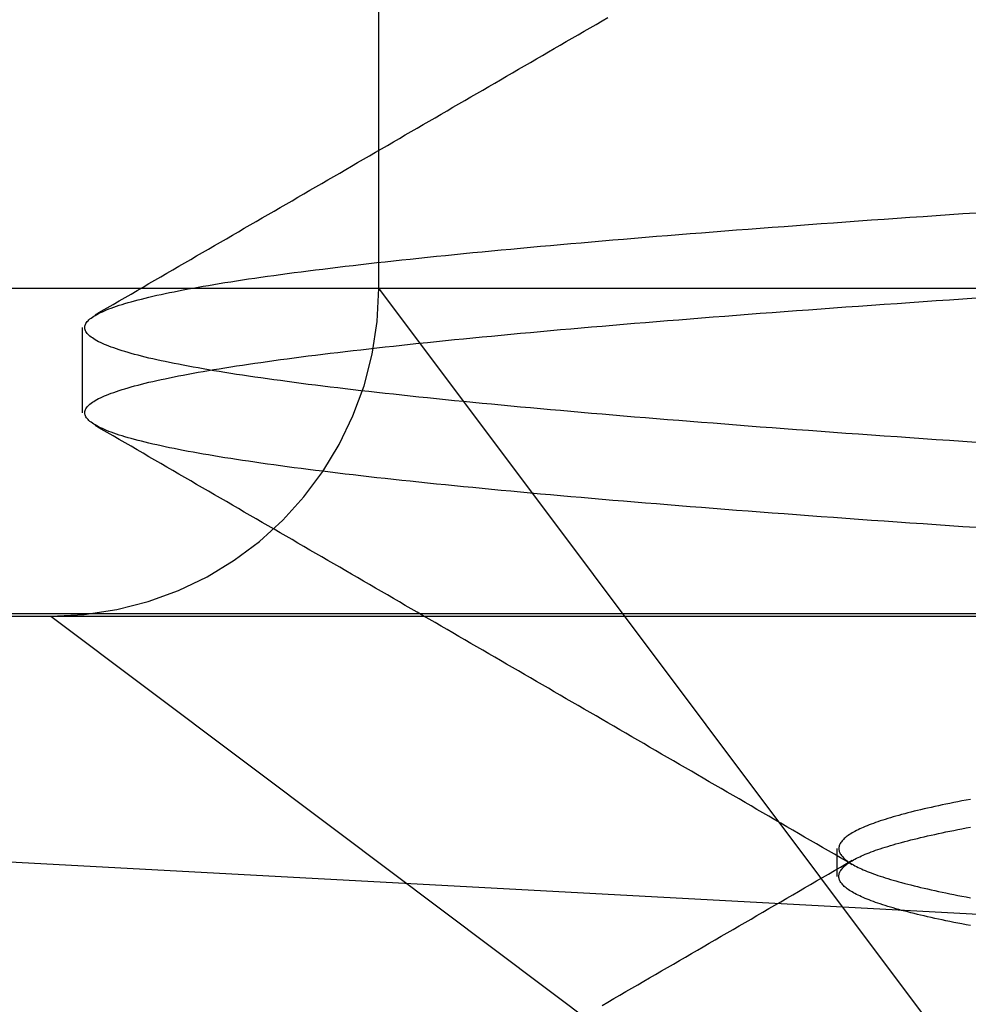
# Model space of a CAD drawing. Extents: x 91 to 1200, y 84 to 1322.
# Drawn here: x 297 to 298, y 1229 to 1231 of the extents above; entities that cross this region are included whole.
import ezdxf

# ---------------------------------------------------------------- set-up
doc = ezdxf.new("R2010")
doc.units = 0
doc.header["$LTSCALE"] = 5
doc.linetypes.add('HIDDEN', pattern=[9.525, 6.35, -3.175])
for name, color, linetype in [('AM_0', 7, 'CONTINUOUS'), ('AM_3', 2, 'HIDDEN'), ('OBRYS', 7, 'CONTINUOUS'), ('SKRYTÁ__ISO_', 2, 'HIDDEN')]:
    doc.layers.add(name, color=color, linetype=linetype)

# ---------------------------------------------------------------- blocks, each defined once
blk = doc.blocks.new('A$C4B7440DB')
at = {"layer": 'SKRYTÁ__ISO_'}
for p, q in [((3.5, 25.767), (3.5, 3.767)), ((3, 23.9782), (3, 22.1157)), ((3, 22.1157), (2.6727, 21.6792)), ((3, 22.1157), (3, 20.1157)), ((3.3101, 22.067), (3.4399, 22.067)), ((2.6727, 21.6792), (1.5, 20.1157)), ((3.0635, 21.2884), (3.5, 21.6157)), ((3.5, 21.6157), (4, 21.6157)), ((1.5, 20.1157), (3.0635, 21.2884)), ((2.6038, 20.917), (2.6462, 20.917))]:
    blk.add_line(p, q, dxfattribs=at)
for points in [[(3.1351, 20.705, 0), (3.1365, 20.7255, 0), (3.1379, 20.7458, 0), (3.1393, 20.766, 0), (3.1407, 20.786, 0), (3.1421, 20.806, 0), (3.1434, 20.8258, 0), (3.1448, 20.8454, 0), (3.1462, 20.8649, 0), (3.1476, 20.8843, 0), (3.149, 20.9036, 0), (3.1504, 20.9227, 0), (3.1517, 20.9416, 0), (3.1531, 20.9605, 0), (3.1545, 20.9792, 0), (3.1559, 20.9977, 0), (3.1573, 21.0161, 0), (3.1587, 21.0344, 0), (3.16, 21.0525, 0), (3.1614, 21.0705, 0), (3.1628, 21.0884, 0), (3.1642, 21.1061, 0), (3.1656, 21.1236, 0), (3.167, 21.1411, 0), (3.1683, 21.1583, 0), (3.1697, 21.1755, 0), (3.1711, 21.1924, 0), (3.1725, 21.2093, 0), (3.1739, 21.226, 0), (3.1753, 21.2425, 0), (3.1766, 21.2589, 0), (3.178, 21.2751, 0), (3.1794, 21.2912, 0), (3.1808, 21.3071, 0), (3.1822, 21.3229, 0), (3.1835, 21.3386, 0), (3.1849, 21.3541, 0), (3.1863, 21.3694, 0), (3.1877, 21.3846, 0), (3.1891, 21.3996, 0), (3.1905, 21.4145, 0), (3.1919, 21.4292, 0), (3.1932, 21.4437, 0), (3.1946, 21.4581, 0), (3.196, 21.4724, 0), (3.1974, 21.4864, 0), (3.1988, 21.5004, 0), (3.2001, 21.5141, 0), (3.2015, 21.5277, 0), (3.2029, 21.5412, 0), (3.2043, 21.5545, 0), (3.2057, 21.5676, 0), (3.2071, 21.5806, 0), (3.2085, 21.5934, 0), (3.2098, 21.606, 0), (3.2112, 21.6185, 0), (3.2126, 21.6308, 0), (3.214, 21.6429, 0), (3.2154, 21.6549, 0), (3.2168, 21.6667, 0), (3.2181, 21.6783, 0), (3.2195, 21.6898, 0), (3.2209, 21.7011, 0), (3.2223, 21.7123, 0), (3.2237, 21.7232, 0), (3.225, 21.734, 0), (3.2264, 21.7447, 0), (3.2278, 21.7551, 0), (3.2292, 21.7654, 0), (3.2306, 21.7755, 0), (3.232, 21.7855, 0), (3.2334, 21.7952, 0), (3.2347, 21.8048, 0), (3.2361, 21.8142, 0), (3.2375, 21.8235, 0), (3.2389, 21.8325, 0), (3.2403, 21.8414, 0), (3.2416, 21.8501, 0), (3.243, 21.8587, 0), (3.2444, 21.867, 0), (3.2458, 21.8752, 0), (3.2472, 21.8833, 0), (3.2486, 21.8911, 0), (3.25, 21.8988, 0), (3.2513, 21.9063, 0), (3.2527, 21.9136, 0), (3.2541, 21.9207, 0), (3.2555, 21.9277, 0), (3.2569, 21.9345, 0), (3.2582, 21.9411, 0), (3.2596, 21.9476, 0), (3.261, 21.9539, 0), (3.2624, 21.96, 0), (3.2638, 21.9659, 0), (3.2652, 21.9717, 0), (3.2666, 21.9772, 0), (3.2679, 21.9826, 0), (3.2693, 21.9879, 0), (3.2707, 21.9929, 0), (3.2721, 21.9978, 0), (3.2735, 22.0025, 0), (3.2748, 22.007, 0), (3.2762, 22.0114, 0), (3.2776, 22.0156, 0), (3.279, 22.0196, 0), (3.2804, 22.0234, 0), (3.2818, 22.0271, 0), (3.2832, 22.0306, 0), (3.2845, 22.0339, 0), (3.2859, 22.037, 0), (3.2873, 22.04, 0), (3.2887, 22.0428, 0), (3.2901, 22.0454, 0), (3.2915, 22.0478, 0), (3.2928, 22.0501, 0), (3.2942, 22.0522, 0), (3.2956, 22.0541, 0), (3.297, 22.0559, 0), (3.2984, 22.0574, 0), (3.2997, 22.0588, 0), (3.3011, 22.06, 0), (3.3025, 22.0611, 0), (3.3039, 22.062, 0), (3.3053, 22.0627, 0), (3.3067, 22.0632, 0), (3.3081, 22.0635, 0), (3.3094, 22.0637, 0), (3.3108, 22.0637, 0), (3.3122, 22.0635, 0), (3.3136, 22.0632, 0), (3.315, 22.0627, 0), (3.3163, 22.062, 0), (3.3177, 22.0611, 0), (3.3191, 22.06, 0), (3.3205, 22.0588, 0), (3.3219, 22.0574, 0), (3.3233, 22.0559, 0), (3.3246, 22.0541, 0), (3.326, 22.0522, 0), (3.3274, 22.0501, 0), (3.3288, 22.0478, 0), (3.3302, 22.0454, 0), (3.3316, 22.0428, 0), (3.3329, 22.04, 0), (3.3343, 22.037, 0), (3.3357, 22.0339, 0), (3.3371, 22.0306, 0), (3.3385, 22.0271, 0), (3.3399, 22.0234, 0), (3.3412, 22.0196, 0), (3.3426, 22.0156, 0), (3.344, 22.0114, 0), (3.3454, 22.007, 0), (3.3468, 22.0025, 0), (3.3482, 21.9978, 0), (3.3495, 21.9929, 0), (3.3509, 21.9879, 0), (3.3523, 21.9826, 0), (3.3537, 21.9772, 0), (3.3551, 21.9717, 0), (3.3565, 21.9659, 0), (3.3578, 21.96, 0), (3.3592, 21.9539, 0), (3.3606, 21.9476, 0), (3.362, 21.9411, 0), (3.3634, 21.9345, 0), (3.3648, 21.9277, 0), (3.3661, 21.9207, 0), (3.3675, 21.9136, 0), (3.3689, 21.9063, 0), (3.3703, 21.8988, 0), (3.3717, 21.8911, 0), (3.3731, 21.8833, 0), (3.3744, 21.8752, 0), (3.3758, 21.867, 0), (3.3772, 21.8587, 0), (3.3786, 21.8501, 0), (3.38, 21.8414, 0), (3.3814, 21.8325, 0), (3.3827, 21.8235, 0), (3.3841, 21.8142, 0), (3.3855, 21.8048, 0), (3.3869, 21.7952, 0), (3.3883, 21.7855, 0), (3.3897, 21.7755, 0), (3.391, 21.7654, 0), (3.3924, 21.7551, 0), (3.3938, 21.7447, 0), (3.3952, 21.734, 0), (3.3966, 21.7232, 0), (3.398, 21.7123, 0), (3.3993, 21.7011, 0), (3.4007, 21.6898, 0), (3.4021, 21.6783, 0), (3.4035, 21.6667, 0), (3.4049, 21.6549, 0), (3.4062, 21.6429, 0), (3.4076, 21.6308, 0), (3.409, 21.6185, 0), (3.4104, 21.606, 0), (3.4118, 21.5934, 0), (3.4132, 21.5806, 0), (3.4146, 21.5676, 0), (3.4159, 21.5545, 0), (3.4173, 21.5412, 0), (3.4187, 21.5277, 0), (3.4201, 21.5141, 0), (3.4215, 21.5004, 0), (3.4228, 21.4864, 0), (3.4242, 21.4724, 0), (3.4256, 21.4581, 0), (3.427, 21.4437, 0), (3.4284, 21.4292, 0), (3.4298, 21.4145, 0), (3.4312, 21.3996, 0), (3.4325, 21.3846, 0), (3.4339, 21.3694, 0), (3.4353, 21.3541, 0), (3.4367, 21.3386, 0), (3.4381, 21.3229, 0), (3.4394, 21.3072, 0), (3.4408, 21.2912, 0), (3.4422, 21.2751, 0), (3.4436, 21.2589, 0), (3.445, 21.2425, 0), (3.4464, 21.226, 0), (3.4478, 21.2093, 0), (3.4491, 21.1924, 0), (3.4505, 21.1755, 0), (3.4519, 21.1583, 0), (3.4533, 21.1411, 0), (3.4547, 21.1236, 0), (3.456, 21.1061, 0), (3.4574, 21.0884, 0), (3.4588, 21.0705, 0), (3.4602, 21.0525, 0), (3.4616, 21.0344, 0), (3.463, 21.0161, 0), (3.4644, 20.9977, 0), (3.4657, 20.9792, 0), (3.4671, 20.9605, 0), (3.4685, 20.9416, 0), (3.4699, 20.9227, 0), (3.4713, 20.9036, 0), (3.4726, 20.8843, 0), (3.474, 20.8649, 0), (3.4754, 20.8454, 0), (3.4768, 20.8258, 0), (3.4782, 20.806, 0), (3.4796, 20.786, 0), (3.4809, 20.766, 0), (3.4823, 20.7458, 0), (3.4837, 20.7255, 0), (3.4851, 20.705, 0)], [(3.2649, 20.705, 0), (3.2663, 20.7255, 0), (3.2677, 20.7458, 0), (3.2691, 20.766, 0), (3.2704, 20.786, 0), (3.2718, 20.806, 0), (3.2732, 20.8258, 0), (3.2746, 20.8454, 0), (3.276, 20.8649, 0), (3.2774, 20.8843, 0), (3.2787, 20.9036, 0), (3.2801, 20.9227, 0), (3.2815, 20.9416, 0), (3.2829, 20.9605, 0), (3.2843, 20.9792, 0), (3.2856, 20.9977, 0), (3.287, 21.0161, 0), (3.2884, 21.0344, 0), (3.2898, 21.0525, 0), (3.2912, 21.0705, 0), (3.2926, 21.0884, 0), (3.294, 21.1061, 0), (3.2953, 21.1236, 0), (3.2967, 21.1411, 0), (3.2981, 21.1583, 0), (3.2995, 21.1755, 0), (3.3009, 21.1924, 0), (3.3022, 21.2093, 0), (3.3036, 21.226, 0), (3.305, 21.2425, 0), (3.3064, 21.2589, 0), (3.3078, 21.2751, 0), (3.3092, 21.2912, 0), (3.3106, 21.3072, 0), (3.3119, 21.3229, 0), (3.3133, 21.3386, 0), (3.3147, 21.3541, 0), (3.3161, 21.3694, 0), (3.3175, 21.3846, 0), (3.3188, 21.3996, 0), (3.3202, 21.4145, 0), (3.3216, 21.4292, 0), (3.323, 21.4437, 0), (3.3244, 21.4581, 0), (3.3258, 21.4724, 0), (3.3272, 21.4864, 0), (3.3285, 21.5004, 0), (3.3299, 21.5141, 0), (3.3313, 21.5277, 0), (3.3327, 21.5412, 0), (3.3341, 21.5545, 0), (3.3354, 21.5676, 0), (3.3368, 21.5806, 0), (3.3382, 21.5934, 0), (3.3396, 21.606, 0), (3.341, 21.6185, 0), (3.3424, 21.6308, 0), (3.3437, 21.6429, 0), (3.3451, 21.6549, 0), (3.3465, 21.6667, 0), (3.3479, 21.6783, 0), (3.3493, 21.6898, 0), (3.3507, 21.7011, 0), (3.352, 21.7123, 0), (3.3534, 21.7232, 0), (3.3548, 21.734, 0), (3.3562, 21.7447, 0), (3.3576, 21.7551, 0), (3.359, 21.7654, 0), (3.3603, 21.7755, 0), (3.3617, 21.7855, 0), (3.3631, 21.7952, 0), (3.3645, 21.8048, 0), (3.3659, 21.8142, 0), (3.3673, 21.8235, 0), (3.3686, 21.8325, 0), (3.37, 21.8414, 0), (3.3714, 21.8501, 0), (3.3728, 21.8587, 0), (3.3742, 21.867, 0), (3.3756, 21.8752, 0), (3.3769, 21.8833, 0), (3.3783, 21.8911, 0), (3.3797, 21.8988, 0), (3.3811, 21.9063, 0), (3.3825, 21.9136, 0), (3.3839, 21.9207, 0), (3.3852, 21.9277, 0), (3.3866, 21.9345, 0), (3.388, 21.9411, 0), (3.3894, 21.9476, 0), (3.3908, 21.9539, 0), (3.3922, 21.96, 0), (3.3935, 21.9659, 0), (3.3949, 21.9717, 0), (3.3963, 21.9772, 0), (3.3977, 21.9826, 0), (3.3991, 21.9879, 0), (3.4005, 21.9929, 0), (3.4018, 21.9978, 0), (3.4032, 22.0025, 0), (3.4046, 22.007, 0), (3.406, 22.0114, 0), (3.4074, 22.0156, 0), (3.4088, 22.0196, 0), (3.4101, 22.0234, 0), (3.4115, 22.0271, 0), (3.4129, 22.0306, 0), (3.4143, 22.0339, 0), (3.4157, 22.037, 0), (3.4171, 22.04, 0), (3.4184, 22.0428, 0), (3.4198, 22.0454, 0), (3.4212, 22.0478, 0), (3.4226, 22.0501, 0), (3.424, 22.0522, 0), (3.4254, 22.0541, 0), (3.4267, 22.0559, 0), (3.4281, 22.0574, 0), (3.4295, 22.0588, 0), (3.4309, 22.06, 0), (3.4323, 22.0611, 0), (3.4337, 22.062, 0), (3.435, 22.0627, 0), (3.4364, 22.0632, 0), (3.4378, 22.0635, 0), (3.4392, 22.0637, 0), (3.4406, 22.0637, 0), (3.4419, 22.0635, 0), (3.4433, 22.0632, 0), (3.4447, 22.0627, 0), (3.4461, 22.062, 0), (3.4475, 22.0611, 0), (3.4489, 22.06, 0), (3.4503, 22.0588, 0), (3.4516, 22.0574, 0), (3.453, 22.0559, 0), (3.4544, 22.0541, 0), (3.4558, 22.0522, 0), (3.4572, 22.0501, 0), (3.4585, 22.0478, 0), (3.4599, 22.0454, 0), (3.4613, 22.0428, 0), (3.4627, 22.04, 0), (3.4641, 22.037, 0), (3.4655, 22.0339, 0), (3.4668, 22.0306, 0), (3.4682, 22.0271, 0), (3.4696, 22.0234, 0), (3.471, 22.0196, 0), (3.4724, 22.0156, 0), (3.4738, 22.0114, 0), (3.4752, 22.007, 0), (3.4765, 22.0025, 0), (3.4779, 21.9978, 0), (3.4793, 21.9929, 0), (3.4807, 21.9879, 0), (3.4821, 21.9826, 0), (3.4834, 21.9772, 0), (3.4848, 21.9717, 0), (3.4862, 21.9659, 0), (3.4876, 21.96, 0), (3.489, 21.9539, 0), (3.4904, 21.9476, 0), (3.4918, 21.9411, 0), (3.4931, 21.9345, 0), (3.4945, 21.9277, 0), (3.4959, 21.9207, 0), (3.4973, 21.9136, 0), (3.4987, 21.9063, 0), (3.5, 21.8988, 0), (3.5014, 21.8911, 0), (3.5028, 21.8833, 0), (3.5042, 21.8752, 0), (3.5056, 21.867, 0), (3.507, 21.8587, 0), (3.5084, 21.8501, 0), (3.5097, 21.8414, 0), (3.5111, 21.8325, 0), (3.5125, 21.8235, 0), (3.5139, 21.8142, 0), (3.5153, 21.8048, 0), (3.5166, 21.7952, 0), (3.518, 21.7855, 0), (3.5194, 21.7755, 0), (3.5208, 21.7654, 0), (3.5222, 21.7551, 0), (3.5236, 21.7447, 0), (3.525, 21.734, 0), (3.5263, 21.7232, 0), (3.5277, 21.7123, 0), (3.5291, 21.7011, 0), (3.5305, 21.6898, 0), (3.5319, 21.6783, 0), (3.5332, 21.6667, 0), (3.5346, 21.6549, 0), (3.536, 21.6429, 0), (3.5374, 21.6308, 0), (3.5388, 21.6185, 0), (3.5402, 21.606, 0), (3.5415, 21.5934, 0), (3.5429, 21.5806, 0), (3.5443, 21.5676, 0), (3.5457, 21.5545, 0), (3.5471, 21.5412, 0), (3.5485, 21.5277, 0), (3.5499, 21.5141, 0), (3.5512, 21.5004, 0), (3.5526, 21.4864, 0), (3.554, 21.4724, 0), (3.5554, 21.4581, 0), (3.5568, 21.4437, 0), (3.5581, 21.4292, 0), (3.5595, 21.4145, 0), (3.5609, 21.3996, 0), (3.5623, 21.3846, 0), (3.5637, 21.3694, 0), (3.5651, 21.3541, 0), (3.5665, 21.3386, 0), (3.5678, 21.3229, 0), (3.5692, 21.3071, 0), (3.5706, 21.2912, 0), (3.572, 21.2751, 0), (3.5734, 21.2589, 0), (3.5747, 21.2425, 0), (3.5761, 21.226, 0), (3.5775, 21.2093, 0), (3.5789, 21.1924, 0), (3.5803, 21.1755, 0), (3.5817, 21.1583, 0), (3.583, 21.1411, 0), (3.5844, 21.1236, 0), (3.5858, 21.1061, 0), (3.5872, 21.0884, 0), (3.5886, 21.0705, 0), (3.59, 21.0525, 0), (3.5913, 21.0344, 0), (3.5927, 21.0161, 0), (3.5941, 20.9977, 0), (3.5955, 20.9792, 0), (3.5969, 20.9605, 0), (3.5983, 20.9416, 0), (3.5996, 20.9227, 0), (3.601, 20.9036, 0), (3.6024, 20.8843, 0), (3.6038, 20.8649, 0), (3.6052, 20.8454, 0), (3.6066, 20.8258, 0), (3.6079, 20.806, 0), (3.6093, 20.786, 0), (3.6107, 20.766, 0), (3.6121, 20.7458, 0), (3.6135, 20.7255, 0), (3.6149, 20.705, 0)], [(2.4071, 21.2754, 0), (2.4124, 21.2663, 0), (2.4176, 21.2573, 0), (2.4229, 21.2482, 0), (2.4282, 21.2391, 0), (2.4334, 21.23, 0), (2.4387, 21.2209, 0), (2.444, 21.2118, 0), (2.4493, 21.2028, 0), (2.4545, 21.1937, 0), (2.4598, 21.1846, 0), (2.4651, 21.1755, 0), (2.4703, 21.1664, 0), (2.4756, 21.1573, 0), (2.4809, 21.1482, 0), (2.4861, 21.1392, 0), (2.4914, 21.1301, 0), (2.4967, 21.121, 0), (2.5019, 21.1119, 0), (2.5072, 21.1028, 0), (2.5125, 21.0937, 0), (2.5178, 21.0847, 0), (2.523, 21.0756, 0), (2.5283, 21.0665, 0), (2.5336, 21.0574, 0), (2.5388, 21.0483, 0), (2.5441, 21.0392, 0), (2.5494, 21.0302, 0), (2.5547, 21.0211, 0), (2.5599, 21.012, 0), (2.5652, 21.0029, 0), (2.5705, 20.9938, 0), (2.5757, 20.9847, 0), (2.581, 20.9757, 0), (2.5863, 20.9666, 0), (2.5915, 20.9575, 0), (2.5968, 20.9484, 0), (2.6021, 20.9393, 0), (2.6074, 20.9302, 0), (2.6126, 20.9212, 0), (2.6179, 20.9121, 0), (2.6232, 20.903, 0), (2.6285, 20.8939, 0)], [(2.6215, 20.8939, 0), (2.6268, 20.903, 0), (2.6321, 20.9121, 0), (2.6374, 20.9212, 0), (2.6426, 20.9302, 0), (2.6479, 20.9393, 0), (2.6532, 20.9484, 0), (2.6584, 20.9575, 0), (2.6637, 20.9666, 0), (2.669, 20.9757, 0), (2.6742, 20.9847, 0), (2.6795, 20.9938, 0), (2.6848, 21.0029, 0), (2.6901, 21.012, 0), (2.6953, 21.0211, 0), (2.7006, 21.0302, 0), (2.7059, 21.0392, 0), (2.7111, 21.0483, 0), (2.7164, 21.0574, 0), (2.7217, 21.0665, 0), (2.727, 21.0756, 0), (2.7322, 21.0847, 0), (2.7375, 21.0937, 0), (2.7428, 21.1028, 0), (2.748, 21.1119, 0), (2.7533, 21.121, 0), (2.7586, 21.1301, 0), (2.7639, 21.1392, 0), (2.7691, 21.1483, 0), (2.7744, 21.1573, 0), (2.7797, 21.1664, 0), (2.7849, 21.1755, 0), (2.7902, 21.1846, 0), (2.7955, 21.1937, 0), (2.8007, 21.2028, 0), (2.806, 21.2118, 0), (2.8113, 21.2209, 0), (2.8165, 21.23, 0), (2.8218, 21.2391, 0), (2.8271, 21.2482, 0), (2.8324, 21.2573, 0), (2.8376, 21.2663, 0), (2.8429, 21.2754, 0), (2.8482, 21.2845, 0), (2.8534, 21.2936, 0), (2.8587, 21.3027, 0), (2.864, 21.3118, 0), (2.8692, 21.3209, 0), (2.8745, 21.3299, 0), (2.8798, 21.339, 0), (2.8851, 21.3481, 0), (2.8903, 21.3572, 0), (2.8956, 21.3663, 0), (2.9009, 21.3754, 0), (2.9061, 21.3844, 0), (2.9114, 21.3935, 0), (2.9167, 21.4026, 0), (2.9219, 21.4117, 0), (2.9272, 21.4208, 0), (2.9325, 21.4299, 0), (2.9377, 21.439, 0), (2.943, 21.448, 0), (2.9483, 21.4571, 0), (2.9535, 21.4662, 0), (2.9588, 21.4753, 0), (2.9641, 21.4844, 0), (2.9693, 21.4935, 0), (2.9746, 21.5026, 0), (2.9799, 21.5116, 0), (2.9851, 21.5207, 0), (2.9904, 21.5298, 0), (2.9957, 21.5389, 0), (3.0009, 21.548, 0), (3.0062, 21.5571, 0), (3.0115, 21.5662, 0), (3.0167, 21.5752, 0), (3.022, 21.5843, 0), (3.0273, 21.5934, 0), (3.0325, 21.6025, 0), (3.0378, 21.6116, 0), (3.0431, 21.6207, 0), (3.0483, 21.6298, 0), (3.0536, 21.6388, 0), (3.0589, 21.6479, 0), (3.0641, 21.657, 0), (3.0694, 21.6661, 0), (3.0747, 21.6752, 0), (3.0799, 21.6843, 0), (3.0852, 21.6934, 0), (3.0905, 21.7024, 0), (3.0957, 21.7115, 0), (3.101, 21.7206, 0), (3.1063, 21.7297, 0), (3.1115, 21.7388, 0), (3.1168, 21.7479, 0), (3.1221, 21.757, 0), (3.1273, 21.766, 0), (3.1326, 21.7751, 0), (3.1379, 21.7842, 0), (3.1431, 21.7933, 0), (3.1484, 21.8024, 0), (3.1537, 21.8115, 0), (3.1589, 21.8206, 0), (3.1642, 21.8297, 0), (3.1695, 21.8387, 0), (3.1747, 21.8478, 0), (3.18, 21.8569, 0), (3.1853, 21.866, 0), (3.1905, 21.8751, 0), (3.1958, 21.8842, 0), (3.201, 21.8933, 0), (3.2063, 21.9023, 0), (3.2116, 21.9114, 0), (3.2168, 21.9205, 0), (3.2221, 21.9296, 0), (3.2274, 21.9387, 0), (3.2326, 21.9478, 0), (3.2379, 21.9569, 0), (3.2432, 21.966, 0), (3.2484, 21.975, 0), (3.2537, 21.9841, 0), (3.259, 21.9932, 0), (3.2642, 22.0023, 0), (3.2695, 22.0114, 0), (3.2748, 22.0205, 0), (3.28, 22.0296, 0), (3.2853, 22.0387, 0), (3.2906, 22.0477, 0)], [(3.4594, 22.0477, 0), (3.4647, 22.0387, 0), (3.47, 22.0296, 0), (3.4752, 22.0205, 0), (3.4805, 22.0114, 0), (3.4858, 22.0023, 0), (3.491, 21.9932, 0), (3.4963, 21.9841, 0), (3.5016, 21.975, 0), (3.5068, 21.966, 0), (3.5121, 21.9569, 0), (3.5174, 21.9478, 0), (3.5226, 21.9387, 0), (3.5279, 21.9296, 0), (3.5332, 21.9205, 0), (3.5384, 21.9114, 0), (3.5437, 21.9023, 0), (3.549, 21.8933, 0), (3.5542, 21.8842, 0), (3.5595, 21.8751, 0), (3.5647, 21.866, 0), (3.57, 21.8569, 0), (3.5753, 21.8478, 0), (3.5805, 21.8387, 0), (3.5858, 21.8297, 0), (3.5911, 21.8206, 0), (3.5963, 21.8115, 0), (3.6016, 21.8024, 0), (3.6069, 21.7933, 0), (3.6121, 21.7842, 0), (3.6174, 21.7751, 0), (3.6227, 21.7661, 0), (3.6279, 21.757, 0), (3.6332, 21.7479, 0), (3.6385, 21.7388, 0), (3.6437, 21.7297, 0), (3.649, 21.7206, 0), (3.6543, 21.7115, 0), (3.6595, 21.7024, 0), (3.6648, 21.6934, 0), (3.6701, 21.6843, 0), (3.6753, 21.6752, 0), (3.6806, 21.6661, 0), (3.6859, 21.657, 0), (3.6911, 21.6479, 0), (3.6964, 21.6388, 0), (3.7017, 21.6298, 0), (3.7069, 21.6207, 0), (3.7122, 21.6116, 0), (3.7175, 21.6025, 0), (3.7227, 21.5934, 0), (3.728, 21.5843, 0), (3.7333, 21.5752, 0), (3.7385, 21.5662, 0), (3.7438, 21.5571, 0), (3.7491, 21.548, 0), (3.7543, 21.5389, 0), (3.7596, 21.5298, 0), (3.7649, 21.5207, 0), (3.7701, 21.5116, 0), (3.7754, 21.5026, 0), (3.7807, 21.4935, 0), (3.7859, 21.4844, 0), (3.7912, 21.4753, 0), (3.7965, 21.4662, 0), (3.8017, 21.4571, 0), (3.807, 21.448, 0), (3.8123, 21.439, 0), (3.8175, 21.4299, 0), (3.8228, 21.4208, 0), (3.8281, 21.4117, 0), (3.8333, 21.4026, 0), (3.8386, 21.3935, 0), (3.8439, 21.3844, 0), (3.8491, 21.3754, 0), (3.8544, 21.3663, 0), (3.8597, 21.3572, 0), (3.8649, 21.3481, 0), (3.8702, 21.339, 0), (3.8755, 21.3299, 0), (3.8808, 21.3209, 0), (3.886, 21.3118, 0), (3.8913, 21.3027, 0), (3.8966, 21.2936, 0), (3.9018, 21.2845, 0), (3.9071, 21.2754, 0), (3.9124, 21.2663, 0)], [(2.5289, 20.714, 0), (2.5301, 20.7204, 0), (2.5313, 20.7268, 0), (2.5325, 20.733, 0), (2.5337, 20.7392, 0), (2.535, 20.7452, 0), (2.5362, 20.7512, 0), (2.5374, 20.757, 0), (2.5386, 20.7627, 0), (2.5398, 20.7683, 0), (2.5411, 20.7739, 0), (2.5423, 20.7793, 0), (2.5435, 20.7846, 0), (2.5447, 20.7898, 0), (2.5459, 20.7948, 0), (2.5471, 20.7998, 0), (2.5484, 20.8047, 0), (2.5496, 20.8095, 0), (2.5508, 20.8141, 0), (2.552, 20.8187, 0), (2.5532, 20.8232, 0), (2.5545, 20.8275, 0), (2.5557, 20.8317, 0), (2.5569, 20.8359, 0), (2.5581, 20.8399, 0), (2.5593, 20.8438, 0), (2.5606, 20.8476, 0), (2.5618, 20.8513, 0), (2.563, 20.855, 0), (2.5642, 20.8584, 0), (2.5654, 20.8618, 0), (2.5667, 20.8651, 0), (2.5679, 20.8683, 0), (2.5691, 20.8714, 0), (2.5703, 20.8744, 0), (2.5715, 20.8772, 0), (2.5728, 20.88, 0), (2.574, 20.8826, 0), (2.5752, 20.8852, 0), (2.5764, 20.8876, 0), (2.5776, 20.8899, 0), (2.5789, 20.8922, 0), (2.5801, 20.8943, 0), (2.5813, 20.8963, 0), (2.5825, 20.8982, 0), (2.5837, 20.9, 0), (2.5849, 20.9017, 0), (2.5862, 20.9033, 0), (2.5874, 20.9048, 0), (2.5886, 20.9062, 0), (2.5898, 20.9074, 0), (2.591, 20.9086, 0), (2.5922, 20.9096, 0), (2.5935, 20.9106, 0), (2.5947, 20.9115, 0), (2.5959, 20.9122, 0), (2.5971, 20.9128, 0), (2.5983, 20.9134, 0), (2.5996, 20.9138, 0), (2.6008, 20.9141, 0), (2.602, 20.9143, 0), (2.6032, 20.9144, 0), (2.6044, 20.9144, 0), (2.6057, 20.9143, 0), (2.6069, 20.9141, 0), (2.6081, 20.9138, 0), (2.6093, 20.9134, 0), (2.6105, 20.9128, 0), (2.6117, 20.9122, 0), (2.613, 20.9115, 0), (2.6142, 20.9106, 0), (2.6154, 20.9096, 0), (2.6166, 20.9086, 0), (2.6178, 20.9074, 0), (2.6191, 20.9062, 0), (2.6203, 20.9048, 0), (2.6215, 20.9033, 0), (2.6227, 20.9017, 0), (2.6239, 20.9, 0), (2.6252, 20.8982, 0), (2.6264, 20.8963, 0), (2.6276, 20.8943, 0), (2.6288, 20.8922, 0), (2.63, 20.8899, 0), (2.6313, 20.8876, 0), (2.6325, 20.8852, 0), (2.6337, 20.8826, 0), (2.6349, 20.88, 0), (2.6361, 20.8772, 0), (2.6374, 20.8744, 0), (2.6386, 20.8714, 0), (2.6398, 20.8683, 0), (2.641, 20.8651, 0), (2.6422, 20.8618, 0), (2.6435, 20.8585, 0), (2.6447, 20.855, 0), (2.6459, 20.8513, 0), (2.6471, 20.8476, 0), (2.6483, 20.8438, 0), (2.6495, 20.8399, 0), (2.6508, 20.8359, 0), (2.652, 20.8317, 0), (2.6532, 20.8275, 0), (2.6544, 20.8232, 0), (2.6556, 20.8187, 0), (2.6568, 20.8141, 0), (2.6581, 20.8095, 0), (2.6593, 20.8047, 0), (2.6605, 20.7998, 0), (2.6617, 20.7948, 0), (2.6629, 20.7898, 0), (2.6642, 20.7846, 0), (2.6654, 20.7793, 0), (2.6666, 20.7739, 0), (2.6678, 20.7683, 0), (2.669, 20.7627, 0), (2.6703, 20.757, 0), (2.6715, 20.7512, 0), (2.6727, 20.7452, 0), (2.6739, 20.7392, 0), (2.6751, 20.7331, 0), (2.6764, 20.7268, 0), (2.6776, 20.7204, 0), (2.6788, 20.714, 0)], [(2.7211, 20.714, 0), (2.7199, 20.7204, 0), (2.7187, 20.7268, 0), (2.7175, 20.733, 0), (2.7163, 20.7392, 0), (2.715, 20.7452, 0), (2.7138, 20.7512, 0), (2.7126, 20.757, 0), (2.7114, 20.7627, 0), (2.7102, 20.7683, 0), (2.7089, 20.7739, 0), (2.7077, 20.7793, 0), (2.7065, 20.7846, 0), (2.7053, 20.7898, 0), (2.7041, 20.7948, 0), (2.7029, 20.7998, 0), (2.7016, 20.8047, 0), (2.7004, 20.8095, 0), (2.6992, 20.8141, 0), (2.698, 20.8187, 0), (2.6968, 20.8231, 0), (2.6955, 20.8275, 0), (2.6943, 20.8317, 0), (2.6931, 20.8359, 0), (2.6919, 20.8399, 0), (2.6907, 20.8438, 0), (2.6894, 20.8476, 0), (2.6882, 20.8513, 0), (2.687, 20.8549, 0), (2.6858, 20.8584, 0), (2.6846, 20.8618, 0), (2.6833, 20.8651, 0), (2.6821, 20.8683, 0), (2.6809, 20.8714, 0), (2.6797, 20.8743, 0), (2.6785, 20.8772, 0), (2.6772, 20.88, 0), (2.676, 20.8826, 0), (2.6748, 20.8852, 0), (2.6736, 20.8876, 0), (2.6724, 20.8899, 0), (2.6711, 20.8922, 0), (2.6699, 20.8943, 0), (2.6687, 20.8963, 0), (2.6675, 20.8982, 0), (2.6663, 20.9, 0), (2.6651, 20.9017, 0), (2.6638, 20.9033, 0), (2.6626, 20.9048, 0), (2.6614, 20.9061, 0), (2.6602, 20.9074, 0), (2.659, 20.9086, 0), (2.6578, 20.9096, 0), (2.6565, 20.9106, 0), (2.6553, 20.9114, 0), (2.6541, 20.9122, 0), (2.6529, 20.9128, 0), (2.6517, 20.9134, 0), (2.6504, 20.9138, 0), (2.6492, 20.9141, 0), (2.648, 20.9143, 0), (2.6468, 20.9144, 0), (2.6456, 20.9144, 0), (2.6443, 20.9143, 0), (2.6431, 20.9141, 0), (2.6419, 20.9138, 0), (2.6407, 20.9134, 0), (2.6395, 20.9128, 0), (2.6382, 20.9122, 0), (2.637, 20.9114, 0), (2.6358, 20.9106, 0), (2.6346, 20.9096, 0), (2.6334, 20.9086, 0), (2.6322, 20.9074, 0), (2.6309, 20.9061, 0), (2.6297, 20.9048, 0), (2.6285, 20.9033, 0), (2.6273, 20.9017, 0), (2.6261, 20.9, 0), (2.6248, 20.8982, 0), (2.6236, 20.8963, 0), (2.6224, 20.8943, 0), (2.6212, 20.8922, 0), (2.62, 20.8899, 0), (2.6187, 20.8876, 0), (2.6175, 20.8852, 0), (2.6163, 20.8826, 0), (2.6151, 20.88, 0), (2.6139, 20.8772, 0), (2.6126, 20.8743, 0), (2.6114, 20.8714, 0), (2.6102, 20.8683, 0), (2.609, 20.8651, 0), (2.6078, 20.8618, 0), (2.6065, 20.8584, 0), (2.6053, 20.855, 0), (2.6041, 20.8513, 0), (2.6029, 20.8476, 0), (2.6017, 20.8438, 0), (2.6005, 20.8399, 0), (2.5992, 20.8359, 0), (2.598, 20.8317, 0), (2.5968, 20.8275, 0), (2.5956, 20.8231, 0), (2.5944, 20.8187, 0), (2.5932, 20.8141, 0), (2.5919, 20.8095, 0), (2.5907, 20.8047, 0), (2.5895, 20.7998, 0), (2.5883, 20.7948, 0), (2.5871, 20.7898, 0), (2.5858, 20.7846, 0), (2.5846, 20.7793, 0), (2.5834, 20.7739, 0), (2.5822, 20.7683, 0), (2.581, 20.7627, 0), (2.5797, 20.757, 0), (2.5785, 20.7512, 0), (2.5773, 20.7452, 0), (2.5761, 20.7392, 0), (2.5749, 20.733, 0), (2.5736, 20.7268, 0), (2.5724, 20.7204, 0), (2.5712, 20.714, 0)]]:
    blk.add_polyline3d(points, dxfattribs=at)
blk.add_arc((3.5, 22.1157), 0.5, 180, 270, dxfattribs=at)
blk = doc.blocks.new('A$C07E735F5')
at = {"layer": 'OBRYS', "rotation": 90}
blk.add_blockref('A$C4B7440DB', (34.368, 71.0436), dxfattribs=at)

msp = doc.modelspace()

# ---------------------------------------------------------------- linework, layer by layer
at = {"layer": 'AM_0'}
for p, q in [((588.0191, 1213.8189, -1104.7724), (262.2138, 1231.4636, -1099.0224)), ((256.7138, 1229.9636, -1099.0224), (1065.7138, 1229.9636, -1099.0224))]:
    msp.add_line(p, q, dxfattribs=at)

# ---------------------------------------------------------------- block references
at = {"layer": 'AM_3'}
msp.add_blockref('A$C07E735F5', (284.7138, 1155.9158, -1099.0224), dxfattribs=at)

doc.saveas('drawing.dxf')
